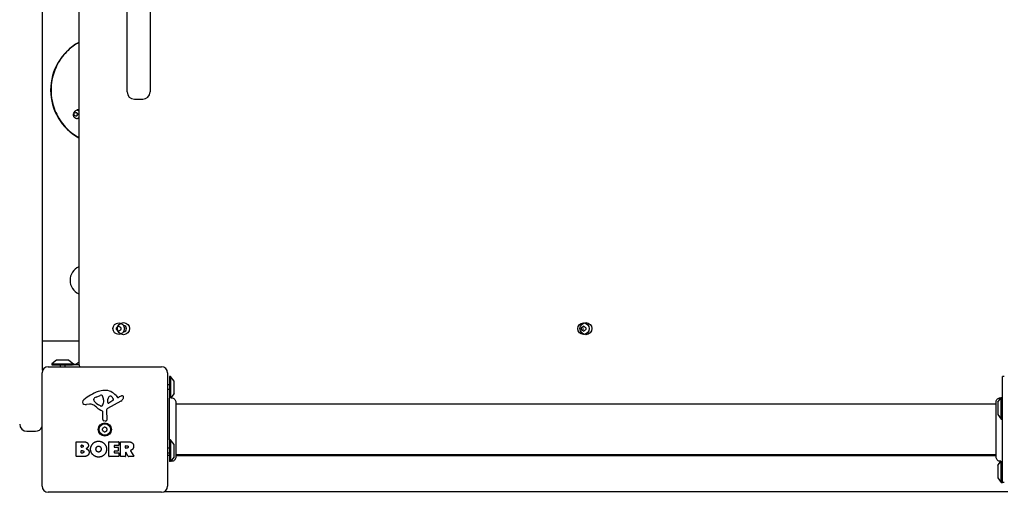
# Model space of a CAD drawing. Units: millimetres. Extents: x -5025 to 3915, y -2554 to 3797.
# Drawn here: x -1277 to -462, y -872 to -481 of the extents above; entities that cross this region are included whole.
import ezdxf

# ---------------------------------------------------------------- set-up
doc = ezdxf.new("R2010")
doc.units = ezdxf.units.MM
doc.header["$LTSCALE"] = 50
doc.layers.add('SW_Toestellen', color=2, linetype='Continuous')

msp = doc.modelspace()

# ---------------------------------------------------------------- linework, layer by layer
at = {"layer": 'SW_Toestellen'}
for p, q in [((-1258, -770.82), (-1258, -72.18)), ((-1188, -540.5), (-1188, -302.5)), ((-1169, -302.5), (-1169, -540.5)), ((-1228, -445.5), (-1228, -765.5)), ((-1182, -546.5), (-1175, -546.5)), ((-1258, -746.5), (-1228, -746.5)), ((-1246.6, -762.6), (-1250.5, -765.5)), ((-1250.5, -765.5), (-1232.5, -765.5)), ((-1250.5, -765.5), (-1250.5, -766.5)), ((-1250.5, -766.5), (-1233.26, -766.5)), ((-1236.7, -762.5), (-1246.3, -762.5)), ((-1243.51, -766.5), (-1243.51, -768)), ((-1239.49, -766.5), (-1239.49, -768)), ((-1236.4, -762.6), (-1232.5, -765.5)), ((-1227.92, -766.5), (-1233.25, -766.5)), ((-1232.5, -765.5), (-1232.5, -766.35)), ((-1258.5, -867), (-1258.5, -773)), ((-1253.5, -768), (-1159.5, -768)), ((-1154.5, -773), (-1154.5, -867)), ((-1153, -776), (-1153, -794)), ((-1152, -776), (-1153, -776)), ((-1152, -776), (-1152, -793.79)), ((-1149.1, -779.9), (-1152, -776)), ((-1149, -789.8), (-1149, -780.2)), ((-463, -864), (-463, -776)), ((-461.5, -776), (-463, -776)), ((-1153, -782.99), (-1154.5, -782.99)), ((-1153, -787.01), (-1154.5, -787.01)), ((-1149.1, -790.1), (-1151.77, -793.69)), ((-1219.08, -798.99), (-1221.57, -799.38)), ((-1215.59, -795.57), (-1215.59, -794.81)), ((-1213.77, -793.19), (-1210.36, -791.77)), ((-1207.65, -796.9), (-1207.76, -798.46)), ((-1207.64, -795.45), (-1207.64, -796.69)), ((-1193.12, -796.45), (-1204.19, -802.52)), ((-1203.95, -797.66), (-1203.87, -794.81)), ((-1199.76, -795.86), (-1203.23, -798.07)), ((-1197.23, -791.89), (-1195.98, -793.42)), ((-1195.49, -793.51), (-1194.55, -793)), ((-1153, -828.5), (-1153, -794)), ((-1147.63, -797.41), (-1147.63, -797.41)), ((-468.37, -799), (-1147.63, -799)), ((-468.37, -797.41), (-468.37, -797.41)), ((-467, -797.7), (-467, -807.3)), ((-466.9, -797.4), (-464, -793.5)), ((-464, -811.5), (-464, -793.5)), ((-464, -793.5), (-463, -793.5)), ((-1210.02, -800.48), (-1211.6, -799.61)), ((-1208.27, -811.74), (-1208.27, -805)), ((-1204.97, -803.85), (-1204.91, -812.2)), ((-1205.93, -813.1), (-1207.22, -812.93)), ((-466.9, -807.6), (-464, -811.5)), ((-464, -811.5), (-463, -811.5)), ((-1271, -821.5), (-1264, -821.5)), ((-1230.31, -842.19), (-1230.31, -830.3)), ((-1230.11, -830.1), (-1223.7, -830.1)), ((-1203.16, -842.19), (-1203.16, -830.3)), ((-1202.96, -830.1), (-1195.12, -830.1)), ((-1194.92, -830.3), (-1194.92, -833.08)), ((-1193.58, -842.19), (-1193.58, -830.3)), ((-1193.38, -830.1), (-1187.24, -830.1)), ((-1153, -828.5), (-1153, -846.5)), ((-1152, -828.5), (-1153, -828.5)), ((-1152, -828.5), (-1152, -846.5)), ((-1149.1, -832.4), (-1152, -828.5)), ((-1226.11, -834.47), (-1226.11, -833.21)), ((-1226.09, -839.28), (-1226.09, -837.72)), ((-1225.91, -833.01), (-1225.32, -833.01)), ((-1225.25, -834.67), (-1225.91, -834.67)), ((-1225.89, -837.52), (-1225.07, -837.52)), ((-1225, -839.48), (-1225.89, -839.48)), ((-1198.75, -833.48), (-1198.75, -834.42)), ((-1198.75, -838.01), (-1198.75, -838.99)), ((-1195.12, -833.28), (-1198.55, -833.28)), ((-1198.55, -834.62), (-1195.54, -834.62)), ((-1195.54, -837.81), (-1198.55, -837.81)), ((-1198.55, -839.19), (-1195, -839.19)), ((-1195.34, -834.82), (-1195.34, -837.61)), ((-1194.8, -839.39), (-1194.8, -842.19)), ((-1189.32, -835.31), (-1189.32, -833.59)), ((-1189.32, -839.07), (-1189.32, -842.19)), ((-1189.12, -833.39), (-1188.37, -833.39)), ((-1188.31, -835.51), (-1189.12, -835.51)), ((-1187.16, -842.28), (-1188.95, -838.97)), ((-1185.12, -837.53), (-1182.37, -842.08)), ((-1153, -835.49), (-1154.5, -835.49)), ((-1153, -839.51), (-1154.5, -839.51)), ((-1149, -842.3), (-1149, -832.7)), ((-1224.39, -842.39), (-1230.11, -842.39)), ((-1195, -842.39), (-1202.96, -842.39)), ((-1189.52, -842.39), (-1193.38, -842.39)), ((-1182.54, -842.39), (-1186.98, -842.39)), ((-1152, -846.5), (-1153, -846.5)), ((-1149.1, -842.6), (-1152, -846.5)), ((-468.37, -841), (-1147.63, -841)), ((-1147.63, -841.5), (-468.37, -841.5)), ((-1147.63, -842.61), (-1147.63, -842.61)), ((-468.37, -842.61), (-468.37, -842.61)), ((-466.9, -849.9), (-464.26, -846.35)), ((-464, -864), (-464, -846.23)), ((-467, -850.2), (-467, -859.8)), ((-466.9, -860.1), (-464, -864)), ((-464, -864), (-463, -864)), ((-461.5, -864), (-463, -864)), ((-1159.5, -872), (-1253.5, -872)), ((-458.68, -871.5), (-1157.32, -871.5))]:
    msp.add_line(p, q, dxfattribs=at)
for centre, radius in [((-1195, -736.5), 4.75), ((-1191, -736.5), 5), ((-810, -736.5), 4.75), ((-808, -736.5), 5), ((-1206.5, -820), 5.5), ((-1206.5, -820), 4.75)]:
    msp.add_circle(centre, radius, dxfattribs=at)
for centre, radius, start, end in [((-1206.38, -538.97), 45, 118.71824, 241.28176), ((-1182, -540.5), 6, 180, 270), ((-1175, -540.5), 6, 270, 0), ((-1223, -696.5), 12.33, 113.93372, 246.06628), ((-1196.09, -735.87), 0.712, 115.95073, 184.04927), ((-1204.98, -736.5), 8.2, 355.95073, 4.04927), ((-1196.09, -737.13), 0.712, 175.95073, 244.04927), ((-1199.99, -727.86), 8.2, 295.95073, 304.04927), ((-1199.99, -745.14), 8.2, 55.95073, 64.04927), ((-1195, -735.24), 0.712, 55.95073, 124.04927), ((-1195, -737.76), 0.712, 235.95073, 304.04927), ((-1190.01, -727.86), 8.2, 235.95073, 244.04927), ((-1190.01, -745.14), 8.2, 115.95073, 124.04927), ((-1193.91, -735.87), 0.712, 355.95073, 64.04927), ((-1193.91, -737.13), 0.712, 295.95073, 4.04927), ((-1185.02, -736.5), 8.2, 175.95073, 184.04927), ((-1191, -736.5), 2.5, 270.89528, 89.10472), ((-811.09, -735.87), 0.712, 115.95073, 184.04927), ((-819.98, -736.5), 8.2, 355.95073, 4.04927), ((-811.09, -737.13), 0.712, 175.95073, 244.04927), ((-814.99, -727.86), 8.2, 295.95073, 304.04927), ((-814.99, -745.14), 8.2, 55.95073, 64.04927), ((-808, -736.5), 2.5, 165.62604, 194.37396), ((-810, -735.24), 0.712, 55.95073, 124.04927), ((-810, -737.76), 0.712, 235.95073, 304.04927), ((-805.01, -727.86), 8.2, 235.95073, 244.04927), ((-805.01, -745.14), 8.2, 115.95073, 124.04927), ((-808.91, -735.87), 0.712, 355.95073, 64.04927), ((-808.91, -737.13), 0.712, 295.95073, 4.04927), ((-800.02, -736.5), 8.2, 175.95073, 184.04927), ((-1246.3, -763), 0.5, 90, 126.63416), ((-1236.7, -763), 0.5, 53.36584, 90), ((-1222, -765.5), 6, 180, 204.62432), ((-1253.5, -773), 5, 90, 180), ((-1159.5, -773), 5, 0, 90), ((-1149.5, -780.2), 0.5, 0, 36.63416), ((-1200.42, -822.46), 35.79, 108.83226, 131.02302), ((-1206.06, -805.94), 18.35, 92.13023, 108.83226), ((-1206.3, -799.34), 11.73, 39.36887, 92.13023), ((-1149.5, -789.8), 0.5, 323.36584, 0), ((-1222.08, -797.56), 2.8, 131.02302, 176.89035), ((-1223.12, -797.51), 1.76, 176.89035, 248.97886), ((-1222.23, -795.2), 4.23, 248.97886, 278.91925), ((-1218.45, -803.03), 4.09, 59.43219, 98.91925), ((-1215.2, -794.81), 0.391, 159.06748, 180), ((-1214.12, -795.57), 1.47, 180, 217.86861), ((-1213.94, -795.29), 1.75, 127.51873, 159.06748), ((-1205.88, -789.17), 11.91, 217.86861, 241.29272), ((-1211.65, -798.27), 5.5, 112.67525, 127.51873), ((-1209.33, -794.23), 2.67, 88.88811, 112.67525), ((-1209.29, -792.6), 1.04, 22.39053, 88.88811), ((-1216.88, -795.73), 9.24, 1.69349, 22.39053), ((-1210.79, -798.25), 3.04, 331.6277, 355.93975), ((-1210.65, -796.69), 3.01, 355.93975, 0), ((-1203.48, -797.68), 0.47, 178.2808, 302.49383), ((-1200.93, -794.9), 2.94, 128.94933, 178.2808), ((-1201.99, -793.58), 1.25, 56.40748, 128.94933), ((-1204.08, -796.73), 5.03, 22.40056, 56.40748), ((-1200.22, -795.14), 0.856, 302.49383, 22.40056), ((-1195.68, -793.17), 0.391, 219.36887, 298.74381), ((-1188.96, -803.2), 11.64, 110.26552, 118.74381), ((-1195.21, -792.65), 4.33, 298.74381, 337.38882), ((-1192.02, -794.92), 2.81, 96.88111, 110.26552), ((-1192.21, -793.34), 1.21, 72.71793, 96.88111), ((-1192.22, -793.39), 1.27, 342.16742, 72.71793), ((-1197.53, -791.69), 6.85, 337.38882, 342.16742), ((-466.5, -797.7), 0.5, 143.36584, 180), ((-1226.1, -815.98), 19.13, 48.82227, 59.43219), ((-1202.55, -789.06), 16.64, 228.82227, 248.83395), ((-1209.63, -799.78), 0.805, 241.29272, 268.15446), ((-1209.6, -798.89), 1.69, 268.15446, 331.6277), ((-1208.72, -805), 0.452, 0, 68.83395), ((-1203.46, -803.84), 1.51, 118.74381, 180.391), ((-466.5, -807.3), 0.5, 180, 216.63416), ((-1207.06, -811.74), 1.2, 180, 262.53943), ((-1205.82, -812.21), 0.903, 262.53943, 0.391), ((-1271, -815.5), 6, 180, 270), ((-1264, -815.5), 6, 270, 336.44354), ((-1207.59, -819.37), 0.712, 115.95073, 184.04927), ((-1216.48, -820), 8.2, 355.95073, 4.04927), ((-1207.59, -820.63), 0.712, 175.95073, 244.04927), ((-1211.49, -811.36), 8.2, 295.95073, 304.04927), ((-1211.49, -828.64), 8.2, 55.95073, 64.04927), ((-1206.5, -818.74), 0.712, 55.95073, 124.04927), ((-1206.5, -821.26), 0.712, 235.95073, 304.04927), ((-1201.51, -811.36), 8.2, 235.95073, 244.04927), ((-1201.51, -828.64), 8.2, 115.95073, 124.04927), ((-1205.41, -819.37), 0.712, 355.95073, 64.04927), ((-1205.41, -820.63), 0.712, 295.95073, 4.04927), ((-1196.52, -820), 8.2, 175.95073, 184.04927), ((-1230.11, -830.3), 0.2, 90, 180), ((-1202.96, -830.3), 0.2, 90, 180), ((-1195.12, -830.3), 0.2, 0, 90), ((-1193.38, -830.3), 0.2, 90, 180), ((-1225.91, -833.21), 0.2, 90, 180), ((-1225.91, -834.47), 0.2, 180, 270), ((-1225.89, -837.72), 0.2, 90, 180), ((-1225.89, -839.28), 0.2, 180, 270), ((-1198.55, -833.48), 0.2, 90, 180), ((-1198.55, -834.42), 0.2, 180, 270), ((-1198.55, -838.01), 0.2, 90, 180), ((-1198.55, -838.99), 0.2, 180, 270), ((-1195.54, -834.82), 0.2, 0, 90), ((-1195.54, -837.61), 0.2, 270, 0), ((-1195.12, -833.08), 0.2, 270, 0), ((-1195, -839.39), 0.2, 0, 90), ((-1189.12, -833.59), 0.2, 90, 180), ((-1189.12, -835.31), 0.2, 180, 270), ((-1189.12, -839.07), 0.2, 28.40652, 180), ((-1149.5, -832.7), 0.5, 0, 36.63416), ((-1230.11, -842.19), 0.2, 180, 270), ((-1202.96, -842.19), 0.2, 180, 270), ((-1195, -842.19), 0.2, 270, 0), ((-1193.38, -842.19), 0.2, 180, 270), ((-1189.52, -842.19), 0.2, 270, 0), ((-1186.98, -842.19), 0.2, 208.40652, 270), ((-1182.54, -842.19), 0.2, 270, 31.15487), ((-1152, -835.5), 6, 245.37568, 260.40593), ((-1149.5, -842.3), 0.5, 323.36584, 0), ((-466.5, -850.2), 0.5, 143.36584, 180), ((-466.5, -859.8), 0.5, 180, 216.63416), ((-1253.5, -867), 5, 180, 270), ((-1159.5, -867), 5, 270, 0)]:
    msp.add_arc(centre, radius, start, end, dxfattribs=at)
msp.add_ellipse((-1230.45, -558.97), major_axis=(0, -1.5), ratio=0.992453, dxfattribs=at)
for centre, major_axis, start_param, end_param in [((-1230.7, -558.97), (0, -1.5), 0.082465, 3.059128), ((-1230.45, -558.97), (0, -3.62), 0.102777, 0.751055), ((-1230.45, -558.97), (0, 3.62), 5.53213, 6.048341)]:
    msp.add_ellipse(centre, major_axis=major_axis, ratio=0.992453, start_param=start_param, end_param=end_param, dxfattribs=at)
for points, knots in [([(-1228, -499.61), (-1231.23, -501.41), (-1234.24, -503.62), (-1240.4, -509.44), (-1243.35, -513.29), (-1247.9, -521.72), (-1249.49, -526.31), (-1251.17, -535.76), (-1251.26, -540.62), (-1249.9, -550.12), (-1248.46, -554.76), (-1244.21, -563.35), (-1241.4, -567.3), (-1235.07, -573.71), (-1231.68, -576.28), (-1228, -578.34)], [2.07617, 2.07617, 2.07617, 2.07617, 2.324116, 2.324116, 2.644111, 2.644111, 2.964169, 2.964169, 3.284268, 3.284268, 3.604368, 3.604368, 3.924433, 3.924433, 4.207016, 4.207016, 4.207016, 4.207016]), ([(-1229.07, -562.83), (-1229.43, -562.78), (-1229.8, -562.69), (-1230.37, -562.47), (-1230.57, -562.37), (-1230.9, -562.18), (-1231.03, -562.09), (-1231.33, -561.87), (-1231.49, -561.72), (-1231.75, -561.44), (-1231.84, -561.32), (-1232.01, -561.07), (-1232.09, -560.94), (-1232.23, -560.65), (-1232.29, -560.48), (-1232.41, -560.05), (-1232.44, -559.8), (-1232.46, -559.07), (-1232.37, -558.61), (-1231.96, -557.51), (-1231.53, -556.89), (-1230.41, -555.85), (-1229.71, -555.42), (-1228.62, -555.08), (-1228.33, -555.01), (-1228.03, -554.97)], [1.504942, 1.504942, 1.504942, 1.504942, 1.622561, 1.622561, 1.690618, 1.690618, 1.734969, 1.734969, 1.800493, 1.800493, 1.847051, 1.847051, 1.894202, 1.894202, 1.954689, 1.954689, 2.050721, 2.050721, 2.233057, 2.233057, 2.50743, 2.50743, 2.781802, 2.781802, 2.876804, 2.876804, 2.876804, 2.876804]), ([(-1232.5, -766.34), (-1231.66, -766.18), (-1230.85, -765.91), (-1229.35, -765.22), (-1228.65, -764.8), (-1228, -764.31)], [0.1009363, 0.1009363, 0.1009363, 0.1009363, 0.3552399, 0.3552399, 0.5964028, 0.5964028, 0.5964028, 0.5964028]), ([(-1151.77, -793.69), (-1151.38, -793.66), (-1150.99, -793.69), (-1150.2, -793.87), (-1149.8, -794.03), (-1149.08, -794.47), (-1148.75, -794.75), (-1148.22, -795.4), (-1148, -795.77), (-1147.72, -796.53), (-1147.64, -796.94), (-1147.63, -797.35), (-1147.63, -797.36), (-1147.63, -797.39), (-1147.63, -797.39), (-1147.63, -797.41), (-1147.63, -797.41), (-1147.63, -797.41), (-1147.63, -797.41), (-1147.63, -797.41), (-1147.63, -797.41), (-1147.63, -797.41), (-1147.63, -797.41), (-1147.63, -797.41)], [0.1267915, 0.1267915, 0.1267915, 0.1267915, 0.2429454, 0.2429454, 0.3694098, 0.3694098, 0.496317, 0.496317, 0.6206132, 0.6206132, 0.7411029, 0.7411029, 0.7447387, 0.7447387, 0.7474655, 0.7474655, 0.7479768, 0.7479768, 0.7481621, 0.7481621, 0.7482548, 0.7482548, 0.748278, 0.748278, 0.748278, 0.748278]), ([(-1147.63, -797.41), (-1147.63, -797.47), (-1147.63, -797.47), (-1147.63, -797.91), (-1147.63, -798.61), (-1147.63, -800.76), (-1147.63, -802.23), (-1147.63, -805.69), (-1147.63, -807.73), (-1147.63, -812.13), (-1147.63, -814.53), (-1147.63, -819.39), (-1147.63, -821.9), (-1147.63, -826.71), (-1147.63, -829.06), (-1147.63, -833.32), (-1147.63, -835.27), (-1147.63, -838.54), (-1147.63, -839.89), (-1147.63, -841.55), (-1147.63, -842.05), (-1147.63, -842.43), (-1147.63, -842.5), (-1147.63, -842.59), (-1147.63, -842.59), (-1147.63, -842.61)], [0, 0, 0, 0, 0.292293, 0.292293, 1.025913, 1.025913, 1.762121, 1.762121, 2.49849, 2.49849, 3.233905, 3.233905, 3.968629, 3.968629, 4.702961, 4.702961, 5.437015, 5.437015, 6.177865, 6.177865, 6.719037, 6.719037, 6.897185, 6.897185, 7.076459, 7.076459, 7.076459, 7.076459]), ([(-468.37, -797.41), (-468.37, -797.41), (-468.37, -797.41), (-468.37, -797.41), (-468.37, -797.41), (-468.37, -797.41), (-468.37, -797.4), (-468.37, -797), (-468.3, -796.6), (-468.03, -795.83), (-467.82, -795.45), (-467.3, -794.8), (-466.98, -794.51), (-466.26, -794.06), (-465.86, -793.89), (-465.06, -793.69), (-464.64, -793.66), (-464.2, -793.69), (-464.18, -793.7), (-464.15, -793.7)], [0, 0, 0, 0, 0.0000293, 0.0000293, 0.0004199, 0.0004199, 0.0008741, 0.0008741, 0.1211775, 0.1211775, 0.2452809, 0.2452809, 0.3721166, 0.3721166, 0.4987062, 0.4987062, 0.6214403, 0.6214403, 0.6295955, 0.6295955, 0.6295955, 0.6295955]), ([(-468.37, -842.61), (-468.37, -842.6), (-468.37, -842.6), (-468.37, -842.52), (-468.37, -842.46), (-468.37, -842.23), (-468.37, -842), (-468.37, -841.01), (-468.37, -839.92), (-468.37, -837.09), (-468.37, -835.33), (-468.37, -831.36), (-468.37, -829.12), (-468.37, -824.44), (-468.37, -821.95), (-468.37, -817.05), (-468.37, -814.59), (-468.37, -809.96), (-468.37, -807.74), (-468.37, -804.36), (-468.37, -803.04), (-468.37, -801.55), (-468.37, -801.2), (-468.37, -800.09), (-468.37, -799.43), (-468.37, -798.06), (-468.37, -797.56), (-468.37, -797.42), (-468.37, -797.42), (-468.37, -797.41)], [0, 0, 0, 0, 0.163594, 0.163594, 0.326333, 0.326333, 0.645733, 0.645733, 1.381658, 1.381658, 2.118224, 2.118224, 2.853948, 2.853948, 3.588891, 3.588891, 4.323078, 4.323078, 5.066079, 5.066079, 5.625189, 5.625189, 5.810346, 5.810346, 6.246807, 6.246807, 6.9659, 6.9659, 7.079042, 7.079042, 7.079042, 7.079042]), ([(-1185.02, -837.24), (-1185.05, -837.25), (-1185.07, -837.27), (-1185.11, -837.3), (-1185.12, -837.32), (-1185.14, -837.37), (-1185.15, -837.4), (-1185.15, -837.44), (-1185.15, -837.46), (-1185.14, -837.5), (-1185.13, -837.52), (-1185.12, -837.53)], [0, 0, 0, 0, 0.00781289, 0.00781289, 0.01562578, 0.01562578, 0.02343867, 0.02343867, 0.02938866, 0.02938866, 0.03533865, 0.03533865, 0.03533865, 0.03533865]), ([(-1147.63, -842.61), (-1147.63, -842.61), (-1147.63, -842.62), (-1147.63, -842.62), (-1147.63, -842.62), (-1147.63, -842.62), (-1147.63, -842.62), (-1147.63, -842.68), (-1147.64, -842.73), (-1147.66, -843.18), (-1147.74, -843.59), (-1148.04, -844.35), (-1148.25, -844.71), (-1148.77, -845.33), (-1149.09, -845.61), (-1149.79, -846.03), (-1150.17, -846.18), (-1150.96, -846.36), (-1151.38, -846.39), (-1151.81, -846.34), (-1151.84, -846.34), (-1151.88, -846.33)], [0, 0, 0, 0, 0.0000488, 0.0000488, 0.0004395, 0.0004395, 0.0012207, 0.0012207, 0.0162269, 0.0162269, 0.1380605, 0.1380605, 0.2602383, 0.2602383, 0.3825265, 0.3825265, 0.5045292, 0.5045292, 0.6257547, 0.6257547, 0.6353732, 0.6353732, 0.6353732, 0.6353732]), ([(-464.26, -846.35), (-464.63, -846.38), (-465.01, -846.36), (-465.77, -846.2), (-466.16, -846.05), (-466.86, -845.64), (-467.19, -845.37), (-467.72, -844.76), (-467.94, -844.4), (-468.24, -843.65), (-468.34, -843.24), (-468.36, -842.79), (-468.36, -842.74), (-468.37, -842.67), (-468.37, -842.65), (-468.37, -842.63), (-468.37, -842.62), (-468.37, -842.62), (-468.37, -842.62), (-468.37, -842.62), (-468.37, -842.62), (-468.37, -842.62), (-468.37, -842.62), (-468.37, -842.61), (-468.37, -842.61), (-468.37, -842.61)], [0.1306816, 0.1306816, 0.1306816, 0.1306816, 0.2422711, 0.2422711, 0.364242, 0.364242, 0.4865259, 0.4865259, 0.6087166, 0.6087166, 0.7305671, 0.7305671, 0.745574, 0.745574, 0.7512006, 0.7512006, 0.7522556, 0.7522556, 0.752442, 0.752442, 0.7525352, 0.7525352, 0.7525818, 0.7525818, 0.7526051, 0.7526051, 0.7526051, 0.7526051])]:
    msp.add_open_spline(points, degree=3, knots=knots, dxfattribs=at)
for points in [[(-1223.7, -830.1), (-1222.25, -830.1), (-1221.24, -830.89)], [(-1221.24, -830.89), (-1220.16, -831.76), (-1220.11, -833.17)], [(-1218.27, -836.18), (-1218.23, -833.49), (-1214.4, -829.68), (-1211.71, -829.67)], [(-1211.71, -829.67), (-1209, -829.66), (-1205.08, -833.53), (-1205.08, -836.23)], [(-1187.24, -830.1), (-1185.27, -830.1), (-1184.1, -830.88)], [(-1184.1, -830.88), (-1182.68, -831.81), (-1182.64, -833.83)], [(-1225.32, -833.01), (-1224.93, -833.01), (-1224.42, -833.47), (-1224.39, -833.83)], [(-1224.39, -833.83), (-1224.38, -834.18), (-1224.9, -834.67), (-1225.25, -834.67)], [(-1225.07, -837.52), (-1223.95, -837.52), (-1223.92, -838.46)], [(-1223.92, -838.46), (-1223.9, -838.89), (-1224.55, -839.48), (-1225, -839.48)], [(-1219.52, -838.87), (-1219.5, -842.39), (-1224.39, -842.39)], [(-1220.67, -834.85), (-1221.2, -835.55), (-1222.06, -835.9)], [(-1222.06, -835.9), (-1219.53, -836.59), (-1219.52, -838.87)], [(-1220.11, -833.17), (-1220.07, -834.08), (-1220.67, -834.85)], [(-1211.78, -842.84), (-1214.49, -842.79), (-1218.29, -838.88), (-1218.27, -836.18)], [(-1213.82, -836.31), (-1213.86, -835.31), (-1212.65, -833.79), (-1211.69, -833.76)], [(-1213.21, -837.96), (-1213.79, -837.29), (-1213.82, -836.31)], [(-1211.64, -838.67), (-1212.6, -838.69), (-1213.21, -837.96)], [(-1211.69, -833.76), (-1210.77, -833.72), (-1210.16, -834.48)], [(-1210.09, -837.87), (-1210.68, -838.65), (-1211.64, -838.67)], [(-1210.16, -834.48), (-1209.6, -835.17), (-1209.58, -836.16)], [(-1209.58, -836.16), (-1209.55, -837.14), (-1210.09, -837.87)], [(-1205.08, -836.23), (-1205.08, -839.14), (-1207.07, -841.03)], [(-1188.37, -833.39), (-1187.24, -833.39), (-1187.18, -834.37)], [(-1187.18, -834.37), (-1187.15, -834.89), (-1187.82, -835.51), (-1188.31, -835.51)], [(-1184.59, -837.06), (-1184.86, -837.18), (-1185.02, -837.24)], [(-1183.3, -836.06), (-1183.78, -836.71), (-1184.59, -837.06)], [(-1182.64, -833.83), (-1182.61, -835.17), (-1183.3, -836.06)], [(-1207.07, -841.03), (-1209, -842.89), (-1211.78, -842.84)]]:
    msp.add_open_spline(points, degree=2, dxfattribs=at)

doc.saveas('drawing.dxf')
